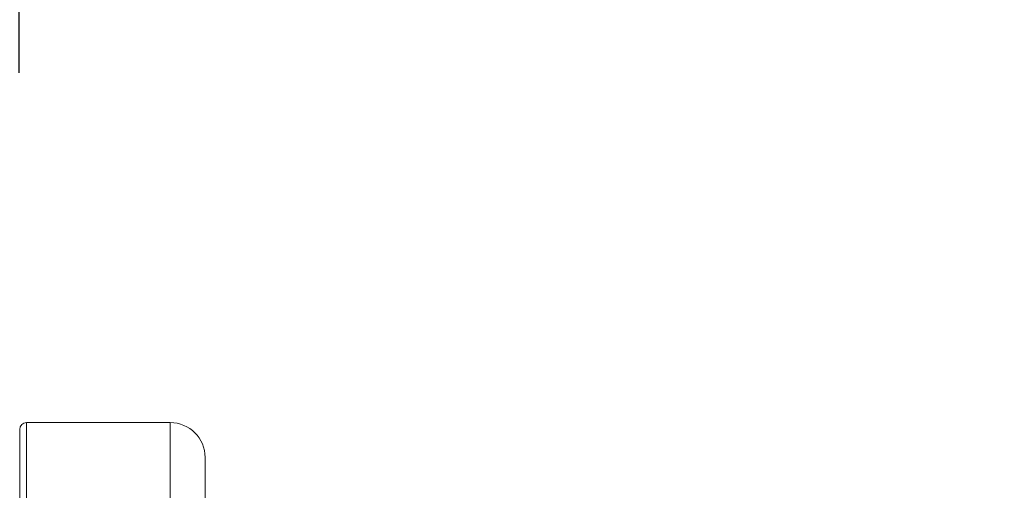
# Model space of a CAD drawing. Units: inches. Extents: x 17 to 314, y 14 to 224.
# Drawn here: x 185 to 227, y 133 to 154 of the extents above; entities that cross this region are included whole.
import ezdxf

# ---------------------------------------------------------------- set-up
doc = ezdxf.new("R2010")
doc.units = ezdxf.units.IN
doc.header["$MEASUREMENT"] = 0
doc.layers.add('寸法線', color=3, linetype='Continuous')
doc.layers.add('細線', color=7, linetype='Continuous', lineweight=9)
doc.styles.add('japanese', font='romans.shx', dxfattribs={"bigfont": 'bigfont.shx'})
doc.dimstyles.new('カタログS1', dxfattribs={"dimtxt": 2.5, "dimasz": 2.5, "dimexe": 0, "dimexo": 1.5, "dimgap": 0.5, "dimtad": 1, "dimdec": 0, "dimdsep": 46, "dimtxsty": 'japanese', "dimcen": 1.25, "dimadec": 0, "dimazin": 0, "dimtfac": 1, "dimtdec": 0, "dimtmove": 2, "dimatfit": 3, "dimfxl": 0, "dimtolj": 1, "dimarcsym": 0})

# ---------------------------------------------------------------- blocks, each defined once
blk = doc.blocks.new('*D16')
at = {"layer": 'Defpoints', "color": 0}
for p in [(240.756, 158.433), (184.74, 149.718), (240.756, 122.373)]:
    blk.add_point(p, dxfattribs=at)
at = {"layer": '寸法線', "color": 0, "lineweight": -2}
for p, q in [((184.74, 151.218), (184.74, 158.433)), ((187.24, 158.433), (238.256, 158.433)), ((240.756, 123.873), (240.756, 158.433))]:
    blk.add_line(p, q, dxfattribs=at)
at = {"layer": '寸法線', "color": 0}
for points in [[(187.24, 158.849), (187.24, 158.016), (184.74, 158.433)], [(238.256, 158.849), (238.256, 158.016), (240.756, 158.433)]]:
    blk.add_solid(points, dxfattribs=at)
at = {"layer": '寸法線', "color": 0, "insert": (212.748, 160.183), "char_height": 2.5, "attachment_point": 5, "style": 'japanese'}
blk.add_mtext('\\A1;56', dxfattribs=at)
blk = doc.blocks.new('*D17')
at = {"layer": 'Defpoints', "color": 0}
for p in [(253.756, 169.262), (184.74, 149.718), (253.756, 128.138)]:
    blk.add_point(p, dxfattribs=at)
at = {"layer": '寸法線', "color": 0, "lineweight": -2}
for p, q in [((184.74, 151.218), (184.74, 169.262)), ((187.24, 169.262), (251.256, 169.262)), ((253.756, 129.638), (253.756, 169.262))]:
    blk.add_line(p, q, dxfattribs=at)
at = {"layer": '寸法線', "color": 0}
for points in [[(187.24, 169.678), (187.24, 168.845), (184.74, 169.262)], [(251.256, 169.678), (251.256, 168.845), (253.756, 169.262)]]:
    blk.add_solid(points, dxfattribs=at)
at = {"layer": '寸法線', "color": 0, "insert": (219.248, 171.012), "char_height": 2.5, "attachment_point": 5, "style": 'japanese'}
blk.add_mtext('\\A1;69', dxfattribs=at)

msp = doc.modelspace()

# ---------------------------------------------------------------- linework, layer by layer
at = {"layer": '細線', "color": 7, "lineweight": 9}
for points in [[(185.056, 95.138), (185.056, 136.138)], [(191.256, 96.269), (191.256, 136.138)]]:
    msp.add_lwpolyline(points, dxfattribs=at)
at = {"layer": '細線', "color": 7, "lineweight": 18}
for points in [[(191.256, 136.138), (185.056, 136.138)], [(184.756, 95.438), (184.756, 135.838)], [(192.756, 96.638), (192.756, 134.638)]]:
    msp.add_lwpolyline(points, dxfattribs=at)
for points in [[(185.056, 136.138), (184.891, 136.138), (184.756, 136.004), (184.756, 135.838)], [(192.756, 134.638), (192.756, 135.466), (192.085, 136.138), (191.256, 136.138)]]:
    msp.add_open_spline(points, degree=3, dxfattribs=at)

# ---------------------------------------------------------------- dimensions: what is measured, and where the dimension line sits
at = {"layer": '寸法線'}
for base, p2, picture, middle in [((253.756, 169.262), (253.756, 128.138), '*D17', (219.248, 171.012)), ((240.756, 158.433), (240.756, 122.373), '*D16', (212.748, 160.183))]:
    dim = msp.add_linear_dim(base=base, p1=(184.74, 149.718), p2=p2, dimstyle='カタログS1', dxfattribs=at)
    dim.commit()
    dim.dimension.update_dxf_attribs({"geometry": picture, "text_midpoint": middle})

doc.saveas('drawing.dxf')
